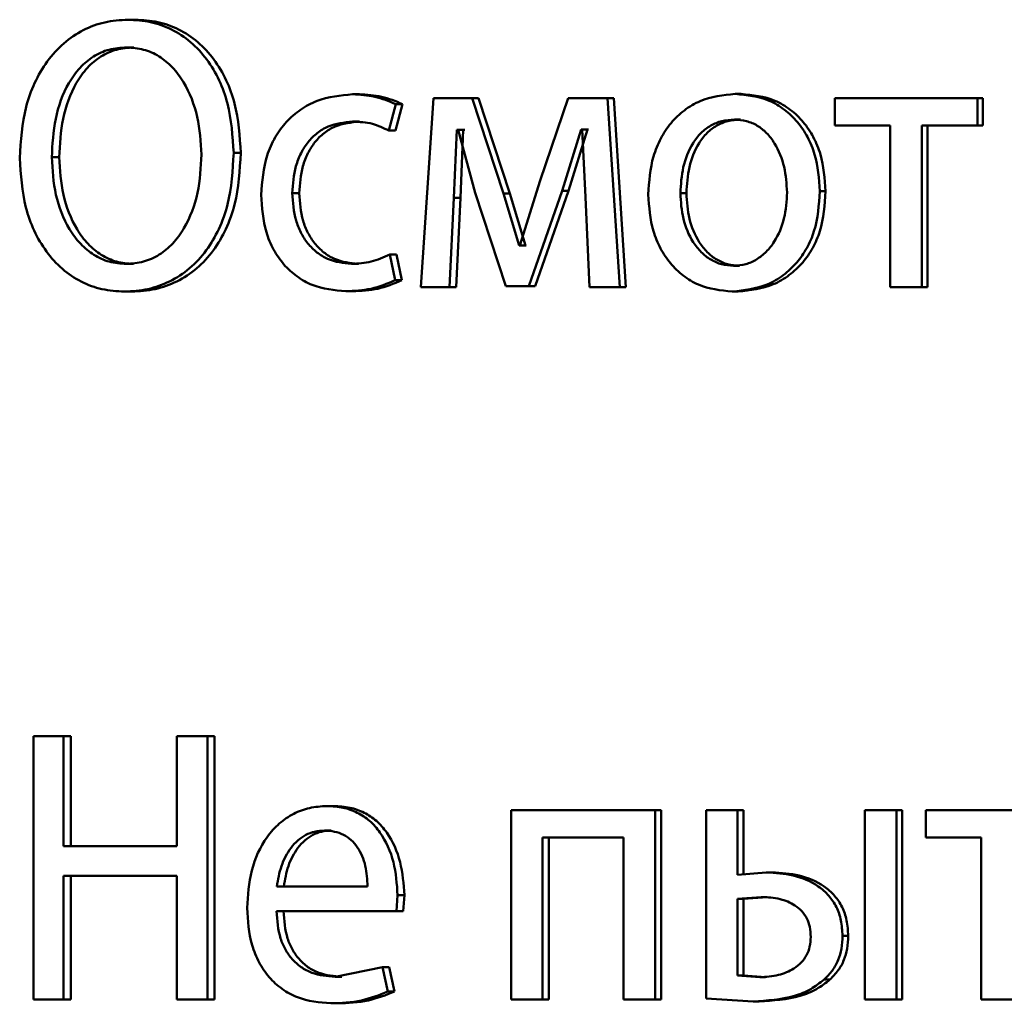
# Paper-space layout 'Лист1' of a CAD drawing. Units: millimetres. Extents: x -5410 to 11343, y -9973 to 4549.
# Drawn here: x 4227 to 4234, y 2810 to 2816 of the extents above; entities that cross this region are included whole.
import ezdxf

# ---------------------------------------------------------------- set-up
doc = ezdxf.new("R2010")
doc.units = ezdxf.units.MM

psp = doc.layouts.new('Лист1')

# ---------------------------------------------------------------- linework, layer by layer
at = {"color": 7, "linetype": 'Continuous', "lineweight": 50}
for p, q in [((4228.1831, 2816.3204), (4228.1369, 2816.3204)), ((4228.1743, 2816.1454), (4228.1281, 2816.1454)), ((4229.5996, 2815.8487), (4229.5566, 2815.8487)), ((4232.0108, 2815.8512), (4231.9732, 2815.8512)), ((4229.7848, 2815.6194), (4229.8296, 2815.787)), ((4229.8273, 2815.6194), (4229.872, 2815.787)), ((4229.872, 2815.787), (4229.8296, 2815.787)), ((4230.0679, 2815.824), (4229.987, 2814.6292)), ((4230.311, 2815.824), (4230.0679, 2815.824)), ((4230.5095, 2815.2218), (4230.311, 2815.824)), ((4230.3523, 2815.824), (4230.311, 2815.824)), ((4230.5504, 2815.2218), (4230.3523, 2815.824)), ((4230.9192, 2815.824), (4230.7424, 2815.3033)), ((4231.1666, 2815.824), (4230.9192, 2815.824)), ((4231.2439, 2814.6292), (4231.1666, 2815.824)), ((4231.206, 2815.824), (4231.1666, 2815.824)), ((4231.2832, 2814.6292), (4231.206, 2815.824)), ((4232.6036, 2815.824), (4232.6036, 2815.6515)), ((4233.5044, 2815.824), (4232.6036, 2815.824)), ((4233.5044, 2815.6515), (4233.5044, 2815.824)), ((4233.5386, 2815.824), (4233.5044, 2815.824)), ((4233.5386, 2815.6515), (4233.5386, 2815.824)), ((4229.5996, 2815.6762), (4229.5566, 2815.6762)), ((4232.0063, 2815.6886), (4231.9687, 2815.6886)), ((4229.8273, 2815.6194), (4229.7848, 2815.6194)), ((4230.196, 2815.1947), (4230.2141, 2815.6243)), ((4230.2231, 2815.6243), (4230.2141, 2815.6243)), ((4230.2556, 2815.6243), (4230.2141, 2815.6243)), ((4230.2231, 2815.6243), (4230.3312, 2815.2268)), ((4230.2376, 2815.1947), (4230.2556, 2815.6243)), ((4230.2646, 2815.6243), (4230.2556, 2815.6243)), ((4230.8808, 2815.2391), (4231.001, 2815.6268)), ((4230.9208, 2815.2391), (4231.0407, 2815.6268)), ((4231.0079, 2815.6268), (4231.001, 2815.6268)), ((4231.0407, 2815.6268), (4231.001, 2815.6268)), ((4231.0079, 2815.6268), (4231.0283, 2815.1996)), ((4231.0476, 2815.6268), (4231.0407, 2815.6268)), ((4232.9525, 2815.6515), (4232.6036, 2815.6515)), ((4232.9525, 2815.6515), (4232.9525, 2814.6292)), ((4233.5044, 2815.6515), (4233.1537, 2815.6515)), ((4233.1537, 2814.6292), (4233.1537, 2815.6515)), ((4233.1887, 2814.6292), (4233.1887, 2815.6515)), ((4233.5386, 2815.6515), (4233.5044, 2815.6515)), ((4228.8497, 2815.4783), (4228.805, 2815.4783)), ((4227.7027, 2815.4511), (4227.6555, 2815.4511)), ((4230.7424, 2815.3033), (4230.6135, 2814.8934)), ((4230.3312, 2815.2268), (4230.5254, 2814.6366)), ((4230.67, 2814.6366), (4230.8808, 2815.2391)), ((4230.7105, 2814.6366), (4230.9208, 2815.2391)), ((4230.9208, 2815.2391), (4230.8808, 2815.2391)), ((4232.5451, 2815.2363), (4232.5087, 2815.2363)), ((4229.2192, 2815.2239), (4229.1753, 2815.2239)), ((4230.1691, 2814.6292), (4230.196, 2815.1947)), ((4230.2376, 2815.1947), (4230.196, 2815.1947)), ((4230.2107, 2814.6292), (4230.2376, 2815.1947)), ((4230.6089, 2814.8934), (4230.5095, 2815.2218)), ((4230.5504, 2815.2218), (4230.5095, 2815.2218)), ((4230.6496, 2814.8934), (4230.5504, 2815.2218)), ((4231.0283, 2815.1996), (4231.0532, 2814.6292)), ((4231.6656, 2815.2239), (4231.6272, 2815.2239)), ((4230.6135, 2814.8934), (4230.6089, 2814.8934)), ((4230.6496, 2814.8934), (4230.6089, 2814.8934)), ((4230.6541, 2814.8934), (4230.6496, 2814.8934)), ((4229.8251, 2814.6736), (4229.7915, 2814.8362)), ((4229.834, 2814.8362), (4229.7915, 2814.8362)), ((4229.8675, 2814.6736), (4229.834, 2814.8362)), ((4228.1722, 2814.777), (4228.126, 2814.777)), ((4229.5929, 2814.777), (4229.5499, 2814.777)), ((4232.0017, 2814.7646), (4231.9641, 2814.7646)), ((4229.8675, 2814.6736), (4229.8251, 2814.6736)), ((4229.5572, 2814.6045), (4229.5141, 2814.6045)), ((4230.1691, 2814.6292), (4229.987, 2814.6292)), ((4230.2107, 2814.6292), (4230.1691, 2814.6292)), ((4230.67, 2814.6366), (4230.5254, 2814.6366)), ((4230.7105, 2814.6366), (4230.5662, 2814.6366)), ((4230.7105, 2814.6366), (4230.67, 2814.6366)), ((4231.2439, 2814.6292), (4231.0532, 2814.6292)), ((4231.2832, 2814.6292), (4231.2439, 2814.6292)), ((4233.1537, 2814.6292), (4232.9525, 2814.6292)), ((4233.1887, 2814.6292), (4233.1537, 2814.6292)), ((4228.1612, 2814.602), (4228.115, 2814.602)), ((4231.9926, 2814.602), (4231.9549, 2814.602)), ((4227.5401, 2811.7932), (4227.5401, 2810.1292)), ((4227.7295, 2811.7932), (4227.5401, 2811.7932)), ((4227.7295, 2811.0968), (4227.7295, 2811.7932)), ((4227.7766, 2811.7932), (4227.7295, 2811.7932)), ((4227.7766, 2811.0968), (4227.7766, 2811.7932)), ((4228.445, 2811.7932), (4228.445, 2811.0968)), ((4228.6389, 2811.7932), (4228.445, 2811.7932)), ((4228.6389, 2810.1292), (4228.6389, 2811.7932)), ((4228.6839, 2811.7932), (4228.6389, 2811.7932)), ((4228.6839, 2810.1292), (4228.6839, 2811.7932)), ((4229.4374, 2811.3512), (4229.394, 2811.3512)), ((4230.5593, 2811.324), (4230.5593, 2810.1292)), ((4231.4675, 2811.324), (4230.5593, 2811.324)), ((4231.4675, 2810.1292), (4231.4675, 2811.324)), ((4231.5062, 2811.324), (4231.4675, 2811.324)), ((4231.5062, 2810.1292), (4231.5062, 2811.324)), ((4231.7901, 2811.324), (4231.7901, 2810.1341)), ((4231.9891, 2811.324), (4231.7901, 2811.324)), ((4231.9891, 2810.9166), (4231.9891, 2811.324)), ((4232.0267, 2811.324), (4231.9891, 2811.324)), ((4232.0267, 2810.9166), (4232.0267, 2811.324)), ((4232.994, 2811.324), (4232.7931, 2811.324)), ((4232.7931, 2811.324), (4232.7931, 2810.1292)), ((4232.994, 2810.1292), (4232.994, 2811.324)), ((4233.0293, 2811.324), (4232.994, 2811.324)), ((4233.0293, 2810.1292), (4233.0293, 2811.324)), ((4233.1774, 2811.324), (4233.1774, 2811.1515)), ((4234.0829, 2811.324), (4233.1774, 2811.324)), ((4229.4218, 2811.196), (4229.3784, 2811.196)), ((4231.2672, 2811.1515), (4230.7558, 2811.1515)), ((4230.7558, 2810.1292), (4230.7558, 2811.1515)), ((4230.7962, 2810.1292), (4230.7962, 2811.1515)), ((4231.2672, 2811.1515), (4231.2672, 2810.1292)), ((4233.5282, 2811.1515), (4233.1774, 2811.1515)), ((4233.5282, 2811.1515), (4233.5282, 2810.1292)), ((4228.445, 2811.0968), (4227.7295, 2811.0968)), ((4228.445, 2810.9095), (4227.7295, 2810.9095)), ((4227.7295, 2810.1292), (4227.7295, 2810.9095)), ((4227.7766, 2810.1292), (4227.7766, 2810.9095)), ((4228.445, 2810.9095), (4228.445, 2810.1292)), ((4232.1705, 2810.9314), (4231.9891, 2810.9166)), ((4232.2076, 2810.9314), (4232.1705, 2810.9314)), ((4229.6509, 2810.8425), (4229.0776, 2810.8425)), ((4229.8342, 2810.6873), (4229.8409, 2810.7882)), ((4229.8833, 2810.7882), (4229.8409, 2810.7882)), ((4229.8766, 2810.6873), (4229.8833, 2810.7882)), ((4232.1383, 2810.7762), (4231.9891, 2810.7638)), ((4231.9891, 2810.7638), (4231.9891, 2810.2794)), ((4232.0267, 2810.7638), (4231.9891, 2810.7638)), ((4232.1755, 2810.7762), (4232.0267, 2810.7638)), ((4232.0267, 2810.7638), (4232.0267, 2810.2794)), ((4232.1755, 2810.7762), (4232.1383, 2810.7762)), ((4229.8342, 2810.6873), (4229.0754, 2810.6873)), ((4229.8766, 2810.6873), (4229.8342, 2810.6873)), ((4232.6879, 2810.5313), (4232.6518, 2810.5313)), ((4229.7449, 2810.3338), (4229.4453, 2810.272)), ((4229.7782, 2810.1782), (4229.7449, 2810.3338)), ((4229.7875, 2810.3338), (4229.7449, 2810.3338)), ((4229.8207, 2810.1782), (4229.7875, 2810.3338)), ((4229.4886, 2810.272), (4229.4453, 2810.272)), ((4231.9891, 2810.2794), (4232.1291, 2810.2696)), ((4232.0267, 2810.2794), (4231.9891, 2810.2794)), ((4232.0267, 2810.2794), (4232.1663, 2810.2696)), ((4232.1663, 2810.2696), (4232.1291, 2810.2696)), ((4232.5728, 2810.2548), (4232.5364, 2810.2548)), ((4227.7295, 2810.1292), (4227.5401, 2810.1292)), ((4227.7766, 2810.1292), (4227.7295, 2810.1292)), ((4228.6389, 2810.1292), (4228.445, 2810.1292)), ((4228.6839, 2810.1292), (4228.6389, 2810.1292)), ((4229.8207, 2810.1782), (4229.7782, 2810.1782)), ((4230.7558, 2810.1292), (4230.5593, 2810.1292)), ((4230.7962, 2810.1292), (4230.7558, 2810.1292)), ((4231.4675, 2810.1292), (4231.2672, 2810.1292)), ((4231.5062, 2810.1292), (4231.4675, 2810.1292)), ((4231.7901, 2810.1341), (4232.0878, 2810.1168)), ((4232.994, 2810.1292), (4232.7931, 2810.1292)), ((4233.0293, 2810.1292), (4232.994, 2810.1292)), ((4233.7304, 2810.1292), (4233.5282, 2810.1292)), ((4229.4619, 2810.1045), (4229.4186, 2810.1045)), ((4232.1251, 2810.1168), (4232.0878, 2810.1168))]:
    psp.add_line(p, q, dxfattribs=at)
for points, knots in [([(4228.1369, 2816.3204), (4228.0875, 2816.3173), (4227.9906, 2816.3111), (4227.8521, 2816.2588), (4227.7276, 2816.1754), (4227.5896, 2816.0224), (4227.4738, 2815.7735), (4227.4599, 2815.5554), (4227.4529, 2815.4462)], [0, 0, 0, 0, 0.127742, 0.250683, 0.375371, 0.501144, 0.75029, 1, 1, 1, 1]), ([(4228.805, 2815.4783), (4228.7983, 2815.5839), (4228.7847, 2815.7948), (4228.6719, 2816.0363), (4228.5362, 2816.1838), (4228.4143, 2816.2632), (4228.2789, 2816.312), (4228.1851, 2816.3175), (4228.1369, 2816.3204)], [0, 0, 0, 0, 0.249732, 0.498852, 0.624448, 0.74929, 0.87142, 1, 1, 1, 1]), ([(4228.8497, 2815.4783), (4228.843, 2815.5839), (4228.8295, 2815.7948), (4228.7169, 2816.0362), (4228.5815, 2816.1838), (4228.4599, 2816.2632), (4228.3248, 2816.312), (4228.2311, 2816.3175), (4228.1831, 2816.3204)], [0, 0, 0, 0, 0.249976, 0.499229, 0.624825, 0.749569, 0.871584, 1, 1, 1, 1]), ([(4228.1281, 2816.1454), (4228.0908, 2816.1427), (4228.0182, 2816.1374), (4227.9167, 2816.0916), (4227.8295, 2816.0187), (4227.7387, 2815.8905), (4227.6686, 2815.6961), (4227.6599, 2815.5328), (4227.6555, 2815.4511)], [0, 0, 0, 0, 0.128513, 0.250364, 0.372294, 0.500591, 0.750056, 1, 1, 1, 1]), ([(4228.1743, 2816.1454), (4228.1371, 2816.1427), (4228.0646, 2816.1374), (4227.9634, 2816.0916), (4227.8764, 2816.0187), (4227.7857, 2815.8905), (4227.7159, 2815.6961), (4227.7071, 2815.5328), (4227.7027, 2815.4511)], [0, 0, 0, 0, 0.128345, 0.25007, 0.371933, 0.50023, 0.749837, 1, 1, 1, 1]), ([(4228.6016, 2815.4684), (4228.5965, 2815.5484), (4228.5864, 2815.7084), (4228.5129, 2815.8972), (4228.4218, 2816.0216), (4228.3353, 2816.0927), (4228.2356, 2816.1375), (4228.1645, 2816.1427), (4228.1281, 2816.1454)], [0, 0, 0, 0, 0.249843, 0.499335, 0.628266, 0.749978, 0.872231, 1, 1, 1, 1]), ([(4229.5566, 2815.8487), (4229.4799, 2815.8416), (4229.3643, 2815.831), (4229.2262, 2815.7559), (4229.1361, 2815.6776), (4229.0643, 2815.5788), (4228.9948, 2815.4267), (4228.9847, 2815.2989), (4228.9779, 2815.2141)], [0, 0, 0, 0, 0.249892, 0.376535, 0.500428, 0.624368, 0.750725, 1, 1, 1, 1]), ([(4229.8296, 2815.787), (4229.7856, 2815.8052), (4229.6974, 2815.8416), (4229.6035, 2815.8463), (4229.5566, 2815.8487)], [0, 0, 0, 0, 0.499648, 1, 1, 1, 1]), ([(4229.872, 2815.787), (4229.8281, 2815.8052), (4229.7401, 2815.8416), (4229.6464, 2815.8463), (4229.5996, 2815.8487)], [0, 0, 0, 0, 0.499694, 1, 1, 1, 1]), ([(4231.9732, 2815.8512), (4231.8975, 2815.8432), (4231.7836, 2815.8311), (4231.6505, 2815.7513), (4231.566, 2815.6706), (4231.5, 2815.571), (4231.4384, 2815.4213), (4231.4299, 2815.2981), (4231.4244, 2815.2165)], [0, 0, 0, 0, 0.249583, 0.375396, 0.500083, 0.623158, 0.75041, 1, 1, 1, 1]), ([(4232.5087, 2815.2363), (4232.5031, 2815.3154), (4232.4946, 2815.4349), (4232.4341, 2815.58), (4232.3697, 2815.6767), (4232.2873, 2815.7551), (4232.1574, 2815.8324), (4232.0468, 2815.8437), (4231.9732, 2815.8512)], [0, 0, 0, 0, 0.249578, 0.376872, 0.499915, 0.62472, 0.7504, 1, 1, 1, 1]), ([(4232.5451, 2815.2363), (4232.5395, 2815.3154), (4232.531, 2815.4348), (4232.4706, 2815.58), (4232.4065, 2815.6767), (4232.3242, 2815.7551), (4232.1946, 2815.8324), (4232.0842, 2815.8437), (4232.0108, 2815.8512)], [0, 0, 0, 0, 0.249832, 0.377252, 0.500295, 0.625101, 0.750674, 1, 1, 1, 1]), ([(4229.1753, 2815.2239), (4229.1793, 2815.2821), (4229.1854, 2815.3701), (4229.2278, 2815.4773), (4229.2731, 2815.5488), (4229.3316, 2815.6068), (4229.4245, 2815.6632), (4229.5038, 2815.671), (4229.5566, 2815.6762)], [0, 0, 0, 0, 0.249596, 0.377309, 0.499923, 0.624735, 0.750363, 1, 1, 1, 1]), ([(4229.2192, 2815.2239), (4229.2232, 2815.2821), (4229.2292, 2815.3701), (4229.2715, 2815.4772), (4229.3167, 2815.5488), (4229.3751, 2815.6068), (4229.4678, 2815.6632), (4229.5469, 2815.671), (4229.5996, 2815.6762)], [0, 0, 0, 0, 0.24985, 0.37769, 0.500305, 0.625118, 0.750638, 1, 1, 1, 1]), ([(4229.5566, 2815.6762), (4229.5991, 2815.6745), (4229.6784, 2815.6713), (4229.7511, 2815.6358), (4229.7848, 2815.6194)], [0, 0, 0, 0, 0.536003, 1, 1, 1, 1]), ([(4231.9687, 2815.6886), (4231.9419, 2815.6868), (4231.8901, 2815.6834), (4231.8176, 2815.6541), (4231.7551, 2815.6061), (4231.6894, 2815.5208), (4231.6374, 2815.3899), (4231.6306, 2815.2793), (4231.6272, 2815.2239)], [0, 0, 0, 0, 0.13034, 0.25195, 0.372749, 0.500802, 0.750171, 1, 1, 1, 1]), ([(4232.0063, 2815.6886), (4231.9795, 2815.6868), (4231.9279, 2815.6834), (4231.8555, 2815.654), (4231.7932, 2815.6061), (4231.7276, 2815.5208), (4231.6757, 2815.3899), (4231.669, 2815.2793), (4231.6656, 2815.2239)], [0, 0, 0, 0, 0.130172, 0.251656, 0.372387, 0.500438, 0.749948, 1, 1, 1, 1]), ([(4232.3018, 2815.2289), (4232.2981, 2815.2831), (4232.2907, 2815.3914), (4232.2396, 2815.5198), (4232.1759, 2815.605), (4232.1151, 2815.6536), (4232.0447, 2815.6834), (4231.9945, 2815.6868), (4231.9687, 2815.6886)], [0, 0, 0, 0, 0.249795, 0.499269, 0.629496, 0.750884, 0.871616, 1, 1, 1, 1]), ([(4228.115, 2814.602), (4228.1648, 2814.605), (4228.2622, 2814.6109), (4228.4029, 2814.662), (4228.5297, 2814.7442), (4228.6353, 2814.8586), (4228.7158, 2814.997), (4228.7891, 2815.2021), (4228.7987, 2815.3684), (4228.805, 2815.4783)], [0, 0, 0, 0, 0.127908, 0.250395, 0.375464, 0.500511, 0.622497, 0.750527, 1, 1, 1, 1]), ([(4228.1612, 2814.602), (4228.2109, 2814.605), (4228.3081, 2814.6109), (4228.4485, 2814.662), (4228.575, 2814.7442), (4228.6804, 2814.8587), (4228.7607, 2814.9971), (4228.8339, 2815.2021), (4228.8434, 2815.3684), (4228.8497, 2815.4783)], [0, 0, 0, 0, 0.127763, 0.250117, 0.37512, 0.500134, 0.622183, 0.750282, 1, 1, 1, 1]), ([(4227.4529, 2815.4462), (4227.4597, 2815.3406), (4227.4732, 2815.1296), (4227.585, 2814.8887), (4227.7187, 2814.741), (4227.8392, 2814.6607), (4227.9734, 2814.6108), (4228.0671, 2814.605), (4228.115, 2814.602)], [0, 0, 0, 0, 0.249714, 0.498854, 0.624559, 0.749308, 0.871917, 1, 1, 1, 1]), ([(4227.6555, 2815.4511), (4227.6603, 2815.3712), (4227.67, 2815.2117), (4227.7433, 2815.024), (4227.8342, 2814.9009), (4227.9199, 2814.8303), (4228.0189, 2814.785), (4228.0898, 2814.7797), (4228.126, 2814.777)], [0, 0, 0, 0, 0.249848, 0.499316, 0.627491, 0.749617, 0.872458, 1, 1, 1, 1]), ([(4227.7027, 2815.4511), (4227.7075, 2815.3713), (4227.7172, 2815.2117), (4227.7904, 2815.0241), (4227.881, 2814.901), (4227.9666, 2814.8304), (4228.0653, 2814.785), (4228.1361, 2814.7797), (4228.1722, 2814.777)], [0, 0, 0, 0, 0.250069, 0.499674, 0.627847, 0.749906, 0.872622, 1, 1, 1, 1]), ([(4228.126, 2814.777), (4228.163, 2814.7797), (4228.2354, 2814.7851), (4228.3367, 2814.8315), (4228.4242, 2814.9041), (4228.5161, 2815.0312), (4228.5881, 2815.2243), (4228.5971, 2815.387), (4228.6016, 2815.4684)], [0, 0, 0, 0, 0.1279307, 0.2503623, 0.3723973, 0.5006194, 0.7500776, 1, 1, 1, 1]), ([(4231.9549, 2814.602), (4232.0308, 2814.6105), (4232.145, 2814.6232), (4232.2792, 2814.7023), (4232.364, 2814.781), (4232.4294, 2814.8759), (4232.4943, 2815.0246), (4232.5028, 2815.15), (4232.5087, 2815.2363)], [0, 0, 0, 0, 0.249603, 0.375997, 0.500124, 0.617529, 0.737041, 1, 1, 1, 1]), ([(4231.9641, 2814.7646), (4231.9897, 2814.7666), (4232.0406, 2814.7707), (4232.1111, 2814.8032), (4232.1725, 2814.8523), (4232.2375, 2814.936), (4232.2914, 2815.064), (4232.2983, 2815.1734), (4232.3018, 2815.2289)], [0, 0, 0, 0, 0.126246, 0.250338, 0.372679, 0.500686, 0.746544, 1, 1, 1, 1]), ([(4231.9926, 2814.602), (4232.0685, 2814.6105), (4232.1829, 2814.6234), (4232.3173, 2814.7031), (4232.4017, 2814.7822), (4232.4667, 2814.8771), (4232.5309, 2815.0254), (4232.5393, 2815.1504), (4232.5451, 2815.2363)], [0, 0, 0, 0, 0.2502851, 0.377056, 0.5016799, 0.6186258, 0.7377715, 1, 1, 1, 1]), ([(4228.9779, 2815.2141), (4228.9836, 2815.1338), (4228.9921, 2815.0127), (4229.0537, 2814.8667), (4229.1191, 2814.771), (4229.2025, 2814.6946), (4229.3323, 2814.6215), (4229.4416, 2814.6113), (4229.5141, 2814.6045)], [0, 0, 0, 0, 0.249452, 0.37647, 0.499723, 0.623663, 0.750197, 1, 1, 1, 1]), ([(4229.5499, 2814.777), (4229.498, 2814.7826), (4229.4201, 2814.7911), (4229.3293, 2814.8476), (4229.2714, 2814.9048), (4229.2273, 2814.9743), (4229.1851, 2815.0793), (4229.1792, 2815.1655), (4229.1753, 2815.2239)], [0, 0, 0, 0, 0.249575, 0.375229, 0.500084, 0.624521, 0.745914, 1, 1, 1, 1]), ([(4229.5929, 2814.777), (4229.5412, 2814.7826), (4229.4634, 2814.7911), (4229.3727, 2814.8476), (4229.3158, 2814.9042), (4229.2717, 2814.9727), (4229.2291, 2815.0776), (4229.2232, 2815.1649), (4229.2192, 2815.2239)], [0, 0, 0, 0, 0.2492954, 0.3748884, 0.4996933, 0.6196372, 0.7428427, 1, 1, 1, 1]), ([(4231.4244, 2815.2165), (4231.4299, 2815.1377), (4231.4384, 2815.0187), (4231.4985, 2814.8743), (4231.5622, 2814.7781), (4231.6437, 2814.6999), (4231.7718, 2814.6219), (4231.8818, 2814.6099), (4231.9549, 2814.602)], [0, 0, 0, 0, 0.249575, 0.376608, 0.499931, 0.624826, 0.750452, 1, 1, 1, 1]), ([(4231.6272, 2815.2239), (4231.6306, 2815.1695), (4231.6375, 2815.0607), (4231.6911, 2814.9334), (4231.7565, 2814.8502), (4231.8177, 2814.802), (4231.888, 2814.7705), (4231.9386, 2814.7666), (4231.9641, 2814.7646)], [0, 0, 0, 0, 0.249831, 0.499275, 0.627178, 0.749628, 0.873299, 1, 1, 1, 1]), ([(4231.6656, 2815.2239), (4231.669, 2815.1695), (4231.6758, 2815.0607), (4231.7293, 2814.9334), (4231.7946, 2814.8502), (4231.8557, 2814.802), (4231.9258, 2814.7705), (4231.9762, 2814.7666), (4232.0017, 2814.7646)], [0, 0, 0, 0, 0.250053, 0.499632, 0.62753, 0.749914, 0.873461, 1, 1, 1, 1]), ([(4229.7915, 2814.8362), (4229.7527, 2814.8188), (4229.6751, 2814.7841), (4229.5916, 2814.7794), (4229.5499, 2814.777)], [0, 0, 0, 0, 0.500042, 1, 1, 1, 1]), ([(4229.5141, 2814.6045), (4229.5676, 2814.6068), (4229.6745, 2814.6113), (4229.7749, 2814.6529), (4229.8251, 2814.6736)], [0, 0, 0, 0, 0.500483, 1, 1, 1, 1]), ([(4229.5572, 2814.6045), (4229.6106, 2814.6068), (4229.7172, 2814.6113), (4229.8174, 2814.6529), (4229.8675, 2814.6736)], [0, 0, 0, 0, 0.500437, 1, 1, 1, 1]), ([(4229.394, 2811.3512), (4229.3571, 2811.3489), (4229.285, 2811.3444), (4229.1821, 2811.3059), (4229.0902, 2811.2437), (4228.9891, 2811.1297), (4228.9051, 2810.9464), (4228.8946, 2810.7868), (4228.8893, 2810.707)], [0, 0, 0, 0, 0.128504, 0.250637, 0.374785, 0.501049, 0.750269, 1, 1, 1, 1]), ([(4229.8409, 2810.7882), (4229.8359, 2810.8584), (4229.8258, 2810.9986), (4229.7544, 2811.1604), (4229.6668, 2811.2597), (4229.5866, 2811.3132), (4229.4941, 2811.3456), (4229.4283, 2811.3493), (4229.394, 2811.3512)], [0, 0, 0, 0, 0.249754, 0.4989542, 0.6209588, 0.7404665, 0.8646659, 1, 1, 1, 1]), ([(4229.8833, 2810.7882), (4229.8782, 2810.8584), (4229.8682, 2810.9986), (4229.797, 2811.1603), (4229.7095, 2811.2597), (4229.6296, 2811.3132), (4229.5372, 2811.3456), (4229.4716, 2811.3493), (4229.4374, 2811.3512)], [0, 0, 0, 0, 0.249995, 0.4993355, 0.6213356, 0.7407717, 0.8648403, 1, 1, 1, 1]), ([(4229.3784, 2811.196), (4229.3577, 2811.1946), (4229.3173, 2811.192), (4229.26, 2811.1704), (4229.209, 2811.1355), (4229.152, 2811.0727), (4229.1004, 2810.9739), (4229.0852, 2810.8863), (4229.0776, 2810.8425)], [0, 0, 0, 0, 0.129124, 0.251453, 0.373223, 0.500749, 0.750256, 1, 1, 1, 1]), ([(4229.4218, 2811.196), (4229.4011, 2811.1946), (4229.3608, 2811.192), (4229.3037, 2811.1704), (4229.2527, 2811.1355), (4229.1959, 2811.0726), (4229.1444, 2810.9739), (4229.1293, 2810.8863), (4229.1217, 2810.8425)], [0, 0, 0, 0, 0.128974, 0.2511856, 0.3728852, 0.5003988, 0.7500261, 1, 1, 1, 1]), ([(4229.6509, 2810.8425), (4229.6486, 2810.8863), (4229.644, 2810.9738), (4229.6018, 2811.0756), (4229.5482, 2811.1383), (4229.4987, 2811.172), (4229.441, 2811.1924), (4229.3999, 2811.1948), (4229.3784, 2811.196)], [0, 0, 0, 0, 0.249823, 0.499017, 0.620317, 0.739401, 0.863755, 1, 1, 1, 1]), ([(4232.6518, 2810.5313), (4232.65, 2810.5639), (4232.6466, 2810.6266), (4232.6166, 2810.714), (4232.5673, 2810.7881), (4232.4784, 2810.8649), (4232.3417, 2810.9214), (4232.2276, 2810.9281), (4232.1705, 2810.9314)], [0, 0, 0, 0, 0.132755, 0.254806, 0.374306, 0.499902, 0.749556, 1, 1, 1, 1]), ([(4232.6879, 2810.5313), (4232.686, 2810.5641), (4232.6825, 2810.6267), (4232.6527, 2810.7141), (4232.6035, 2810.7881), (4232.5149, 2810.8649), (4232.3785, 2810.9214), (4232.2646, 2810.9281), (4232.2076, 2810.9314)], [0, 0, 0, 0, 0.1336041, 0.2550796, 0.3746875, 0.5002518, 0.7497672, 1, 1, 1, 1]), ([(4232.4515, 2810.5239), (4232.4503, 2810.5451), (4232.4478, 2810.5855), (4232.4282, 2810.6418), (4232.3957, 2810.6888), (4232.3399, 2810.7346), (4232.252, 2810.7702), (4232.1783, 2810.7741), (4232.1383, 2810.7762)], [0, 0, 0, 0, 0.133741, 0.255287, 0.374057, 0.499571, 0.728209, 1, 1, 1, 1]), ([(4228.8893, 2810.707), (4228.8946, 2810.6274), (4228.9026, 2810.5073), (4228.9623, 2810.3619), (4229.0266, 2810.2667), (4229.1093, 2810.1913), (4229.2384, 2810.1202), (4229.3468, 2810.1108), (4229.4186, 2810.1045)], [0, 0, 0, 0, 0.249493, 0.376916, 0.499719, 0.623296, 0.750144, 1, 1, 1, 1]), ([(4229.4453, 2810.272), (4229.3955, 2810.2763), (4229.3202, 2810.2827), (4229.2299, 2810.3307), (4229.1731, 2810.381), (4229.1297, 2810.4432), (4229.0864, 2810.543), (4229.0799, 2810.6283), (4229.0754, 2810.6873)], [0, 0, 0, 0, 0.24992, 0.377397, 0.500336, 0.614937, 0.733355, 1, 1, 1, 1]), ([(4229.4886, 2810.272), (4229.4388, 2810.2763), (4229.3637, 2810.2827), (4229.2736, 2810.3307), (4229.2169, 2810.3811), (4229.1737, 2810.4431), (4229.1305, 2810.543), (4229.124, 2810.6282), (4229.1195, 2810.6873)], [0, 0, 0, 0, 0.249654, 0.377076, 0.49995, 0.614626, 0.732792, 1, 1, 1, 1]), ([(4232.1291, 2810.2696), (4232.169, 2810.2719), (4232.2437, 2810.2762), (4232.3331, 2810.3135), (4232.3917, 2810.3598), (4232.4263, 2810.407), (4232.4475, 2810.4629), (4232.4501, 2810.503), (4232.4515, 2810.5239)], [0, 0, 0, 0, 0.26697, 0.5004359, 0.6301601, 0.7503257, 0.8702736, 1, 1, 1, 1]), ([(4232.5364, 2810.2548), (4232.5547, 2810.2733), (4232.5903, 2810.3092), (4232.6268, 2810.3768), (4232.6482, 2810.4516), (4232.6506, 2810.5039), (4232.6518, 2810.5313)], [0, 0, 0, 0, 0.2572667, 0.5000402, 0.7384251, 1, 1, 1, 1]), ([(4232.5728, 2810.2548), (4232.591, 2810.2733), (4232.6265, 2810.3093), (4232.663, 2810.3767), (4232.6842, 2810.4516), (4232.6866, 2810.5039), (4232.6879, 2810.5313)], [0, 0, 0, 0, 0.257169, 0.499874, 0.737726, 1, 1, 1, 1]), ([(4232.0878, 2810.1168), (4232.1756, 2810.1218), (4232.3003, 2810.129), (4232.4509, 2810.1886), (4232.5087, 2810.2333), (4232.5364, 2810.2548)], [0, 0, 0, 0, 0.552319, 0.785367, 1, 1, 1, 1]), ([(4232.1251, 2810.1168), (4232.2127, 2810.1218), (4232.3372, 2810.129), (4232.4875, 2810.1886), (4232.5451, 2810.2333), (4232.5728, 2810.2548)], [0, 0, 0, 0, 0.55221, 0.785271, 1, 1, 1, 1]), ([(4229.4186, 2810.1045), (4229.4842, 2810.1068), (4229.6074, 2810.1111), (4229.7238, 2810.1568), (4229.7782, 2810.1782)], [0, 0, 0, 0, 0.53253, 1, 1, 1, 1]), ([(4229.4619, 2810.1045), (4229.5274, 2810.1068), (4229.6503, 2810.1111), (4229.7664, 2810.1568), (4229.8207, 2810.1782)], [0, 0, 0, 0, 0.532487, 1, 1, 1, 1])]:
    psp.add_open_spline(points, degree=3, knots=knots, dxfattribs=at)

doc.saveas('drawing.dxf')
